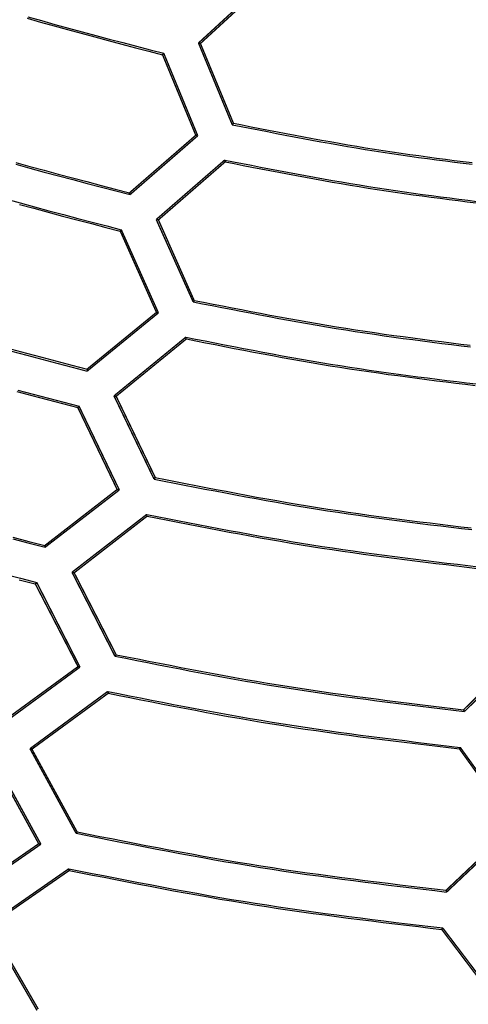
# Model space of a CAD drawing. Extents: x 56457 to 92424, y 96385 to 117475.
# Drawn here: x 61613 to 62023, y 105796 to 106697 of the extents above; entities that cross this region are included whole.
import ezdxf

# ---------------------------------------------------------------- set-up
doc = ezdxf.new("R2010")
doc.units = 0
doc.header["$MEASUREMENT"] = 0
doc.layers.add('LIVELLO_2', color=7, linetype='ByLayer')

msp = doc.modelspace()

# ---------------------------------------------------------------- linework, layer by layer
at = {"layer": 'LIVELLO_2', "color": 7, "linetype": 'Continuous', "const_width": 1.27}
for points in [[(61836.45085, 106730.95618), (61776.43963, 106675.83476)], [(61778.21774, 106675.39024), (61836.89538, 106729.17807)], [(61776.43963, 106675.83476), (61807.3343, 106601.043)], [(61778.21774, 106675.39024), (61776.43963, 106675.83476)], [(61808.44562, 106602.37658), (61778.21774, 106675.39024)], [(61743.54459, 106665.05497), (61743.54459, 106665.1661), (61743.76686, 106665.27723), (61743.98912, 106665.4995), (61743.98912, 106665.61063), (61743.98912, 106665.72176), (61744.21138, 106665.94403), (61744.43365, 106665.94403), (61744.43365, 106666.05516), (61744.43365, 106666.16629), (61744.65591, 106666.38855)], [(61743.54459, 106665.05497), (61773.99473, 106591.37453)], [(61775.77284, 106590.93), (61744.65591, 106666.38855)], [(61808.44562, 106602.37658), (61808.44562, 106602.26545), (61808.22335, 106602.15432), (61808.00109, 106601.93206), (61808.00109, 106601.82092), (61807.77882, 106601.59866), (61807.55656, 106601.48753), (61807.55656, 106601.3764), (61807.55656, 106601.15413), (61807.3343, 106601.043)], [(61773.99473, 106591.37453), (61713.31672, 106538.69801)], [(61713.76125, 106537.03103), (61775.77284, 106590.93)], [(61773.99473, 106591.37453), (61775.77284, 106590.93)], [(61800.44412, 106568.70362), (61737.76573, 106514.249)], [(61800.88865, 106567.03664), (61800.88865, 106567.25891), (61800.88865, 106567.48117), (61800.88865, 106567.70343), (61800.88865, 106567.9257), (61800.88865, 106568.03683), (61800.66638, 106568.25909), (61800.66638, 106568.37023), (61800.66638, 106568.48136), (61800.44412, 106568.70362)], [(61739.76611, 106513.9156), (61800.88865, 106567.03664)], [(61713.31672, 106538.69801), (61713.31672, 106538.58688), (61713.31672, 106538.36462), (61713.31672, 106538.25348), (61713.31672, 106538.03122), (61713.31672, 106537.80896), (61713.53898, 106537.69782), (61713.53898, 106537.58669), (61713.53898, 106537.36443), (61713.76125, 106537.2533), (61713.76125, 106537.03103)], [(61737.76573, 106514.249), (61771.54983, 106438.90157)], [(61739.76611, 106513.9156), (61737.76573, 106514.249)], [(61772.43888, 106440.23516), (61739.76611, 106513.9156)], [(61704.87069, 106503.58033), (61704.87069, 106503.69147), (61704.87069, 106503.91373), (61705.09296, 106504.02486), (61705.31522, 106504.13599), (61705.31522, 106504.24712), (61705.31522, 106504.35826), (61705.53749, 106504.46939), (61705.75975, 106504.58052), (61705.75975, 106504.80278), (61705.75975, 106504.91392)], [(61739.76611, 106428.78857), (61705.75975, 106504.91392)], [(61704.87069, 106503.58033), (61737.988, 106429.2331)], [(61772.43888, 106440.23516), (61772.43888, 106440.01289), (61772.43888, 106439.90176), (61772.21662, 106439.6795), (61771.99436, 106439.56836), (61771.99436, 106439.45723), (61771.99436, 106439.23497), (61771.77209, 106439.12384), (61771.54983, 106439.12384), (61771.54983, 106438.90157)], [(61737.988, 106429.2331), (61674.42056, 106377.22337)], [(61674.64282, 106375.5564), (61739.76611, 106428.78857)], [(61737.988, 106429.2331), (61739.76611, 106428.78857)], [(61764.88191, 106406.56219), (61699.09184, 106352.77436)], [(61765.32644, 106404.89522), (61765.10418, 106405.00635), (61765.10418, 106405.22861), (61765.10418, 106405.45087), (61765.10418, 106405.56201), (61765.10418, 106405.78427), (61764.88191, 106405.78427), (61764.88191, 106406.00653), (61764.88191, 106406.2288), (61764.88191, 106406.33993), (61764.88191, 106406.56219)], [(61701.09221, 106352.44096), (61765.32644, 106404.89522)], [(61674.42056, 106377.22337), (61674.64282, 106377.00111), (61674.64282, 106376.88998), (61674.64282, 106376.77885), (61674.64282, 106376.55658), (61674.64282, 106376.44545), (61674.64282, 106376.22319), (61674.64282, 106376.00092), (61674.64282, 106375.88979), (61674.64282, 106375.77866), (61674.64282, 106375.5564)], [(61699.09184, 106352.77436), (61735.76536, 106276.64901)], [(61701.09221, 106352.44096), (61699.09184, 106352.77436)], [(61736.87668, 106278.09373), (61701.09221, 106352.44096)], [(61667.08585, 106343.32815), (61666.86359, 106343.21702), (61666.64132, 106342.99475), (61666.64132, 106342.88362), (61666.64132, 106342.77249), (61666.41906, 106342.55022), (61666.1968, 106342.43909), (61666.1968, 106342.21683), (61665.97453, 106342.1057)], [(61703.98164, 106266.64714), (61667.08585, 106343.32815)], [(61665.97453, 106342.1057), (61701.98127, 106267.09167)], [(61736.87668, 106278.09373), (61736.87668, 106277.9826), (61736.65441, 106277.76033), (61736.43215, 106277.6492), (61736.43215, 106277.53807), (61736.43215, 106277.42694), (61736.20989, 106277.31581), (61736.20989, 106277.09354), (61735.98762, 106276.98241), (61735.98762, 106276.87128), (61735.76536, 106276.64901)], [(61701.98127, 106267.09167), (61635.74666, 106215.74874)], [(61635.96892, 106214.19289), (61703.98164, 106266.64714)], [(61701.98127, 106267.09167), (61703.98164, 106266.64714)], [(61729.09745, 106244.30963), (61660.6402, 106191.29972)], [(61729.54197, 106242.75379), (61729.31971, 106242.86492), (61729.31971, 106243.08718), (61729.31971, 106243.19831), (61729.31971, 106243.30945), (61729.31971, 106243.53171), (61729.31971, 106243.64284), (61729.31971, 106243.86511), (61729.31971, 106243.97624), (61729.09745, 106244.08737), (61729.09745, 106244.30963)], [(61662.64058, 106190.85519), (61729.54197, 106242.75379)], [(61635.96892, 106214.19289), (61635.96892, 106214.41516), (61635.96892, 106214.52629), (61635.96892, 106214.74855), (61635.96892, 106214.97081), (61635.96892, 106215.08195), (61635.96892, 106215.19308), (61635.74666, 106215.41534), (61635.74666, 106215.63761), (61635.74666, 106215.74874)], [(61660.6402, 106191.29972), (61699.98089, 106114.50759)], [(61662.64058, 106190.85519), (61660.6402, 106191.29972)], [(61701.09221, 106115.84117), (61662.64058, 106190.85519)], [(61627.07837, 106180.63106), (61627.5229, 106180.85332), (61627.5229, 106181.07559), (61627.74516, 106181.18672), (61627.74516, 106181.29785), (61627.96743, 106181.40898), (61627.96743, 106181.63125), (61627.96743, 106181.74238), (61628.18969, 106181.74238), (61628.41195, 106181.96464)], [(61666.1968, 106104.95024), (61627.07837, 106180.63106)], [(61667.97491, 106104.50572), (61628.41195, 106181.96464)], [(62079.1629, 106124.84285), (62019.15168, 106065.49842)], [(62020.04073, 106063.94258), (62081.16327, 106124.73172)], [(61701.09221, 106115.84117), (61700.86995, 106115.73004), (61700.86995, 106115.61891), (61700.86995, 106115.50777), (61700.86995, 106115.39664), (61700.64768, 106115.17438), (61700.42542, 106115.06325), (61700.42542, 106114.84098), (61700.20315, 106114.84098), (61699.98089, 106114.72985), (61699.98089, 106114.50759)], [(61666.1968, 106104.95024), (61596.8505, 106054.2741)], [(61597.29502, 106052.60712), (61667.97491, 106104.50572)], [(61666.1968, 106104.95024), (61667.97491, 106104.50572)], [(61693.31298, 106082.16821), (61622.18857, 106029.82509)], [(61693.75751, 106080.50123), (61693.75751, 106080.61236), (61693.75751, 106080.83462), (61693.75751, 106081.05689), (61693.75751, 106081.16802), (61693.75751, 106081.39028), (61693.75751, 106081.61255), (61693.53524, 106081.83481), (61693.53524, 106081.94594), (61693.31298, 106082.16821)], [(61623.96668, 106029.38056), (61693.75751, 106080.50123)], [(62019.15168, 106065.49842), (62019.37394, 106065.27616), (62019.37394, 106065.16503), (62019.59621, 106065.05389), (62019.59621, 106064.83163), (62019.59621, 106064.7205), (62019.59621, 106064.49824), (62019.59621, 106064.27597), (62019.81847, 106064.16484), (62019.81847, 106064.05371), (62020.04073, 106063.94258)], [(61622.18857, 106029.82509), (61664.41869, 105952.36616)], [(61623.96668, 106029.38056), (61622.18857, 106029.82509)], [(61665.30774, 105953.69974), (61623.96668, 106029.38056)], [(62015.3732, 106029.60282), (62015.3732, 106029.82509), (62015.59546, 106029.93622), (62015.59546, 106030.15848), (62015.59546, 106030.26961), (62015.81772, 106030.49188), (62016.03999, 106030.60301), (62016.03999, 106030.82527), (62016.03999, 106031.04754)], [(62015.3732, 106029.60282), (62065.82707, 105959.4786)], [(62067.82745, 105959.25634), (62016.03999, 106031.04754)], [(61588.40447, 106019.15642), (61630.19006, 105942.80882)], [(61632.19044, 105942.36429), (61589.51579, 106020.49001)], [(62065.82707, 105959.4786), (62003.14869, 105900.2453)], [(62003.59321, 105898.57832), (62067.82745, 105959.25634)], [(61665.30774, 105953.69974), (61665.30774, 105953.58861), (61665.30774, 105953.36635), (61665.08548, 105953.25521), (61664.86321, 105953.14408), (61664.86321, 105953.03295), (61664.86321, 105952.92182), (61664.86321, 105952.81069), (61664.64095, 105952.58842), (61664.41869, 105952.47729), (61664.41869, 105952.36616)], [(61630.19006, 105942.80882), (61558.1766, 105892.79947)], [(61558.39886, 105891.13249), (61632.19044, 105942.36429)], [(61630.19006, 105942.80882), (61632.19044, 105942.36429)], [(61657.75077, 105919.91565), (61583.51467, 105868.23932)], [(61658.1953, 105918.3598), (61658.1953, 105918.47093), (61658.1953, 105918.6932), (61658.1953, 105918.80433), (61657.97304, 105918.91546), (61657.97304, 105919.13772), (61657.97304, 105919.35999), (61657.75077, 105919.47112), (61657.75077, 105919.69338), (61657.75077, 105919.91565)], [(61585.51504, 105867.90592), (61658.1953, 105918.3598)], [(62003.14869, 105900.2453), (62003.14869, 105900.02304), (62003.14869, 105899.80077), (62003.37095, 105899.80077), (62003.37095, 105899.57851), (62003.59321, 105899.46738), (62003.59321, 105899.24511), (62003.59321, 105899.02285), (62003.59321, 105898.91172), (62003.59321, 105898.80059), (62003.59321, 105898.57832)], [(61583.51467, 105868.23932), (61628.63422, 105790.22473)], [(61629.74554, 105791.44718), (61585.51504, 105867.90592)], [(61999.14794, 105864.3497), (61999.14794, 105864.46083), (61999.14794, 105864.57197), (61999.3702, 105864.6831), (61999.59247, 105864.90536), (61999.59247, 105865.01649), (61999.59247, 105865.23876), (61999.59247, 105865.34989), (61999.81473, 105865.46102), (62000.03699, 105865.57215), (62000.03699, 105865.68328)], [(62054.71388, 105793.66982), (62000.03699, 105865.68328)], [(61999.14794, 105864.3497), (62052.49125, 105793.89208)]]:
    msp.add_lwpolyline(points, dxfattribs=at)
at = {"layer": 'LIVELLO_2', "color": 7, "linetype": 'Continuous'}
for points in [[(61619.62521, 106698.42143), (61631.9654, 106694.92546), (61644.32194, 106691.47981), (61656.69299, 106688.07887), (61669.07676, 106684.71707), (61681.47142, 106681.38881), (61693.87516, 106678.0885), (61706.28617, 106674.81055), (61718.70261, 106671.54937), (61731.1227, 106668.29938), (61743.54459, 106665.05497)], [(61620.30602, 106699.85168), (61632.68889, 106696.3449), (61645.08822, 106692.8888), (61657.50218, 106689.47774), (61669.92894, 106686.10609), (61682.36667, 106682.76822), (61694.81355, 106679.4585), (61707.26774, 106676.17131), (61719.72741, 106672.90101), (61732.19075, 106669.64196), (61744.65591, 106666.38855)], [(61807.3343, 106601.043), (61815.43356, 106599.45043), (61823.5332, 106597.86024), (61831.63358, 106596.2748), (61839.7351, 106594.69651), (61847.83813, 106593.12773), (61855.94303, 106591.57084), (61864.05019, 106590.02823), (61872.15999, 106588.50227), (61880.27279, 106586.99534), (61888.38898, 106585.50983), (61896.50893, 106584.0481), (61904.63303, 106582.61254), (61912.76163, 106581.20553), (61920.89513, 106579.82945), (61929.03389, 106578.48667), (61937.1783, 106577.17958), (61945.3286, 106575.90976), (61953.48454, 106574.67564), (61961.64576, 106573.47483), (61969.81186, 106572.30495), (61977.98248, 106571.16362), (61986.15724, 106570.04847), (61994.33576, 106568.95712), (62002.51767, 106567.88718), (62010.70259, 106566.83627), (62018.89015, 106565.80202), (62027.07996, 106564.78205)], [(61808.44562, 106602.37658), (61816.49743, 106600.79857), (61824.54961, 106599.22287), (61832.60253, 106597.65181), (61840.65655, 106596.08771), (61848.71204, 106594.53289), (61856.76936, 106592.98967), (61864.82888, 106591.46036), (61872.89098, 106589.9473), (61880.95601, 106588.45278), (61889.02434, 106586.97915), (61897.09634, 106585.52871), (61905.17238, 106584.10379), (61913.25283, 106582.70671), (61921.33804, 106581.33977), (61929.4284, 106580.00532), (61937.52426, 106578.70566), (61945.62587, 106577.44234), (61953.73299, 106576.21381), (61961.84525, 106575.01776), (61969.96227, 106573.85187), (61978.0837, 106572.71381), (61986.20917, 106571.60127), (61994.33831, 106570.51192), (62002.47076, 106569.44345), (62010.60614, 106568.39354), (62018.74409, 106567.35987), (62026.88424, 106566.34011)], [(61800.44412, 106568.70362), (61808.64782, 106567.09278), (61816.8519, 106565.48429), (61825.05672, 106563.88052), (61833.26267, 106562.28381), (61841.47011, 106560.69654), (61849.67942, 106559.12105), (61857.89098, 106557.5597), (61866.10515, 106556.01485), (61874.32231, 106554.48886), (61882.54284, 106552.98408), (61890.76711, 106551.50287), (61898.99549, 106550.04759), (61907.22835, 106548.62059), (61915.46608, 106547.22423), (61923.70904, 106545.86087), (61931.95762, 106544.53286), (61940.21205, 106543.24183), (61948.47211, 106541.98625), (61956.73742, 106540.76375), (61965.0076, 106539.57198), (61973.28229, 106538.40857), (61981.56109, 106537.27116), (61989.84365, 106536.15737), (61998.12958, 106535.06486), (62006.4185, 106533.99126), (62014.71006, 106532.9342), (62023.00386, 106531.89132), (62031.29954, 106530.86025)], [(61609.10941, 106566.41378), (61622.10178, 106562.84604), (61635.10757, 106559.3196), (61648.12486, 106555.82857), (61661.15173, 106552.36705), (61674.18627, 106548.92914), (61687.22656, 106545.50893), (61700.27068, 106542.10052), (61713.31672, 106538.69801)], [(61609.15592, 106564.8599), (61622.19788, 106561.27753), (61635.25332, 106557.73667), (61648.32031, 106554.23138), (61661.39694, 106550.75573), (61674.48128, 106547.3038), (61687.57139, 106543.86967), (61700.66535, 106540.44738), (61713.76125, 106537.03103)], [(61800.88865, 106567.03664), (61809.05081, 106565.43619), (61817.21335, 106563.83809), (61825.37663, 106562.24471), (61833.54103, 106560.65839), (61841.70692, 106559.08151), (61849.87468, 106557.51641), (61858.04467, 106555.96546), (61866.21727, 106554.43101), (61874.39286, 106552.91541), (61882.5718, 106551.42103), (61890.75447, 106549.95022), (61898.94124, 106548.50534), (61907.13249, 106547.08875), (61915.32858, 106545.7028), (61923.52989, 106544.34986), (61931.7368, 106543.03227), (61939.94955, 106541.75166), (61948.16791, 106540.5065), (61956.39151, 106539.29443), (61964.61996, 106538.11309), (61972.85291, 106536.96011), (61981.08996, 106535.83314), (61989.33075, 106534.72979), (61997.57491, 106533.64772), (62005.82206, 106532.58456), (62014.07182, 106531.53794), (62022.32383, 106530.5055), (62030.57771, 106529.48488)], [(61599.9178, 106533.0861), (61613.11405, 106529.45989), (61626.3239, 106525.87556), (61639.5454, 106522.32712), (61652.77661, 106518.80859), (61666.0156, 106515.31399), (61679.26041, 106511.83733), (61692.50911, 106508.37263), (61705.75975, 106504.91392)], [(61612.46851, 106528.05648), (61625.64359, 106524.48224), (61638.83032, 106520.94383), (61652.02675, 106517.4353), (61665.23095, 106513.95065), (61678.44096, 106510.48392), (61691.65486, 106507.02914), (61704.87069, 106503.58033)], [(61771.54983, 106438.90157), (61780.26295, 106437.1817), (61788.97647, 106435.46441), (61797.69082, 106433.75229), (61806.4064, 106432.04793), (61815.12362, 106430.35392), (61823.84288, 106428.67284), (61832.56461, 106427.00728), (61841.2892, 106425.35983), (61850.01708, 106423.73306), (61858.74864, 106422.12957), (61867.4843, 106420.55195), (61876.22447, 106419.00278), (61884.96956, 106417.48465), (61893.71997, 106416.00014), (61902.47613, 106414.55184), (61911.23843, 106413.14234), (61920.00716, 106411.77337), (61928.78204, 106410.44324), (61937.56266, 106409.14934), (61946.34861, 106407.8891), (61955.13949, 106406.65992), (61963.93488, 106405.45922), (61972.73437, 106404.2844), (61981.53756, 106403.13288), (61990.34403, 106402.00207), (61999.15336, 106400.88938), (62007.96516, 106399.79223), (62016.77901, 106398.70801), (62025.5945, 106397.63415)], [(61772.43888, 106440.23516), (61781.11154, 106438.52983), (61789.7846, 106436.82702), (61798.45846, 106435.12927), (61807.13353, 106433.43911), (61815.81019, 106431.75905), (61824.48886, 106430.09162), (61833.16992, 106428.43936), (61841.85379, 106426.80479), (61850.54087, 106425.19044), (61859.23155, 106423.59883), (61867.92623, 106422.03249), (61876.62531, 106420.49396), (61885.3292, 106418.98574), (61894.0383, 106417.51039), (61902.753, 106416.07041), (61911.4737, 106414.66834), (61920.20068, 106413.30587), (61928.93367, 106411.98134), (61937.67227, 106410.69221), (61946.41608, 106409.43595), (61955.16469, 106408.21005), (61963.91772, 106407.01196), (61972.67475, 106405.83915), (61981.43538, 106404.68911), (61990.19922, 106403.5593), (61998.96586, 106402.44719), (62007.73491, 106401.35026), (62016.50597, 106400.26596), (62025.27862, 106399.19179)], [(61764.88191, 106406.56219), (61773.6916, 106404.82116), (61782.5017, 106403.08275), (61791.31263, 106401.34957), (61800.12481, 106399.62424), (61808.93864, 106397.90937), (61817.75455, 106396.20758), (61826.57296, 106394.52149), (61835.39427, 106392.85371), (61844.21889, 106391.20686), (61853.04726, 106389.58355), (61861.87978, 106387.9864), (61870.71686, 106386.41802), (61879.55892, 106384.88104), (61888.40639, 106383.37807), (61897.25966, 106381.91172), (61906.11916, 106380.48461), (61914.98516, 106379.0985), (61923.8574, 106377.75167), (61932.73546, 106376.4415), (61941.61892, 106375.16537), (61950.50736, 106373.92066), (61959.40038, 106372.70475), (61968.29755, 106371.51502), (61977.19846, 106370.34887), (61986.10269, 106369.20366), (61995.00983, 106368.07678), (62003.91947, 106366.96561), (62012.83118, 106365.86753), (62021.74456, 106364.77993), (62030.65918, 106363.70018)], [(61765.32644, 106404.89522), (61774.09519, 106403.16838), (61782.86436, 106401.44413), (61791.63434, 106399.72506), (61800.40554, 106398.01374), (61809.17839, 106396.31277), (61817.95328, 106394.62474), (61826.73063, 106392.95222), (61835.51084, 106391.29781), (61844.29433, 106389.66409), (61853.0815, 106388.05365), (61861.87277, 106386.46908), (61870.66854, 106384.91295), (61879.46922, 106383.38787), (61888.27522, 106381.89641), (61897.08695, 106380.44117), (61905.90482, 106379.02472), (61914.72911, 106377.64881), (61923.55955, 106376.31173), (61932.39571, 106375.0109), (61941.23721, 106373.74371), (61950.08362, 106372.5076), (61958.93454, 106371.29995), (61967.78955, 106370.1182), (61976.64825, 106368.95974), (61985.51023, 106367.822), (61994.37508, 106366.70237), (62003.24239, 106365.59828), (62012.11174, 106364.50713), (62020.98273, 106363.42634), (62029.85495, 106362.35331)], [(61605.30826, 106395.42229), (61619.11858, 106391.74516), (61632.937, 106388.09293), (61646.76148, 106384.45937), (61660.59001, 106380.83826), (61674.42056, 106377.22337)], [(61605.31445, 106393.80114), (61619.16791, 106390.11461), (61633.02951, 106386.45313), (61646.89722, 106382.81044), (61660.769, 106379.18029), (61674.64282, 106375.5564)], [(61610.00904, 106356.77711), (61623.99316, 106353.08697), (61637.9835, 106349.41593), (61651.97798, 106345.75763), (61665.97453, 106342.1057)], [(61610.96096, 106358.07768), (61624.98498, 106354.36817), (61639.01518, 106350.67762), (61653.04949, 106346.99972), (61667.08585, 106343.32815)], [(61735.76536, 106276.64901), (61745.09299, 106274.81127), (61754.42105, 106272.97629), (61763.74999, 106271.14687), (61773.08025, 106269.32578), (61782.41226, 106267.51579), (61791.74646, 106265.71967), (61801.0833, 106263.94021), (61810.42321, 106262.18018), (61819.76662, 106260.44235), (61829.11399, 106258.72951), (61838.46574, 106257.04441), (61847.82231, 106255.38985), (61857.18415, 106253.7686), (61866.55169, 106252.18342), (61875.92537, 106250.63711), (61885.30563, 106249.13243), (61894.69276, 106247.67123), (61904.08647, 106246.25168), (61913.48632, 106244.87099), (61922.89188, 106243.52639), (61932.3027, 106242.21511), (61941.71835, 106240.93436), (61951.13839, 106239.68138), (61960.56237, 106238.45338), (61969.98986, 106237.24758), (61979.42042, 106236.06122), (61988.85362, 106234.89152), (61998.28901, 106233.7357), (62007.72615, 106232.59098), (62017.16461, 106231.45459), (62026.60395, 106230.32376)], [(61736.87668, 106278.09373), (61746.14854, 106276.25949), (61755.42085, 106274.42802), (61764.69403, 106272.60211), (61773.96853, 106270.78452), (61783.2448, 106268.97803), (61792.52326, 106267.18542), (61801.80437, 106265.40946), (61811.08856, 106263.65292), (61820.37626, 106261.91859), (61829.66793, 106260.20924), (61838.96401, 106258.52764), (61848.26492, 106256.87656), (61857.57111, 106255.25879), (61866.88303, 106253.6771), (61876.20111, 106252.13426), (61885.52579, 106250.63305), (61894.85737, 106249.17532), (61904.19555, 106247.75923), (61913.53989, 106246.38201), (61922.88996, 106245.04087), (61932.24531, 106243.73304), (61941.6055, 106242.45575), (61950.9701, 106241.20621), (61960.33866, 106239.98166), (61969.71074, 106238.77932), (61979.0859, 106237.59641), (61988.4637, 106236.43015), (61997.84371, 106235.27777), (62007.22547, 106234.1365), (62016.60856, 106233.00356), (62025.99253, 106231.87616)], [(61729.09745, 106244.30963), (61738.52203, 106242.45327), (61747.94706, 106240.59969), (61757.37297, 106238.75168), (61766.80021, 106236.91203), (61776.2292, 106235.08353), (61785.66041, 106233.26896), (61795.09425, 106231.4711), (61804.53119, 106229.69275), (61813.97165, 106227.93669), (61823.41608, 106226.20571), (61832.86492, 106224.5026), (61842.31861, 106222.83013), (61851.77759, 106221.1911), (61861.24231, 106219.58829), (61870.71319, 106218.02449), (61880.19069, 106216.50248), (61889.6751, 106215.02411), (61899.16612, 106213.5875), (61908.6633, 106212.18986), (61918.16621, 106210.82842), (61927.67441, 106209.50038), (61937.18745, 106208.20297), (61946.7049, 106206.93339), (61956.22631, 106205.68888), (61965.75125, 106204.46663), (61975.27928, 106203.26387), (61984.80994, 106202.07782), (61994.34281, 106200.90568), (62003.87744, 106199.74468), (62013.4134, 106198.59203), (62022.95023, 106197.44495), (62032.48751, 106196.30066)], [(61729.54197, 106242.75379), (61738.92438, 106240.89838), (61748.30722, 106239.04578), (61757.69096, 106237.19878), (61767.07603, 106235.36021), (61776.46288, 106233.53285), (61785.85195, 106231.71951), (61795.2437, 106229.92301), (61804.63855, 106228.14614), (61814.03697, 106226.39171), (61823.43938, 106224.66252), (61832.84625, 106222.96138), (61842.25801, 106221.2911), (61851.6751, 106219.65448), (61861.09798, 106218.05432), (61870.52708, 106216.49342), (61879.96285, 106214.97461), (61889.4056, 106213.49974), (61898.85502, 106212.06696), (61908.31066, 106210.67346), (61917.77209, 106209.31644), (61927.23886, 106207.99309), (61936.71053, 106206.7006), (61946.18664, 106205.43617), (61955.66676, 106204.19699), (61965.15043, 106202.98026), (61974.63722, 106201.78316), (61984.12668, 106200.60291), (61993.61837, 106199.43668), (62003.11183, 106198.28167), (62012.60663, 106197.13509), (62022.10232, 106195.99411), (62031.59845, 106194.85594)], [(61606.51156, 106223.37987), (61621.12803, 106219.56099), (61635.74666, 106215.74874)], [(61606.63449, 106221.84468), (61621.30063, 106218.01545), (61635.96892, 106214.19289)], [(61598.75197, 106189.70212), (61613.58087, 106185.83002), (61628.41195, 106181.96464)], [(61612.29255, 106184.49755), (61627.07837, 106180.63106)], [(61699.98089, 106114.50759), (61709.9217, 106112.54091), (61719.86298, 106110.57727), (61729.80522, 106108.61967), (61739.74889, 106106.67114), (61749.69447, 106104.7347), (61759.64244, 106102.81339), (61769.59328, 106100.91022), (61779.54746, 106099.02821), (61789.50546, 106097.17039), (61799.46777, 106095.33979), (61809.43485, 106093.53943), (61819.40718, 106091.77232), (61829.38525, 106090.04151), (61839.36953, 106088.35), (61849.36049, 106086.70082), (61859.35862, 106085.097), (61869.36424, 106083.54055), (61879.37702, 106082.02945), (61889.39649, 106080.56067), (61899.42216, 106079.1312), (61909.45357, 106077.738), (61919.49023, 106076.37806), (61929.53167, 106075.04835), (61939.57741, 106073.74585), (61949.62696, 106072.46753), (61959.67986, 106071.21038), (61969.73563, 106069.97136), (61979.79379, 106068.74747), (61989.85385, 106067.53566), (61999.91535, 106066.33293), (62009.9778, 106065.13624), (62020.04073, 106063.94258)], [(61701.09221, 106115.84117), (61710.9718, 106113.89033), (61720.85186, 106111.94245), (61730.73285, 106110.00047), (61740.61525, 106108.06736), (61750.49951, 106106.14605), (61760.38612, 106104.23952), (61770.27552, 106102.3507), (61780.1682, 106100.48256), (61790.06462, 106098.63805), (61799.96525, 106096.82011), (61809.87055, 106095.03171), (61819.78099, 106093.2758), (61829.69704, 106091.55532), (61839.61917, 106089.87324), (61849.54784, 106088.23251), (61859.48352, 106086.63608), (61869.42653, 106085.08593), (61879.37655, 106083.58011), (61889.33313, 106082.11567), (61899.29578, 106080.68965), (61909.26405, 106079.2991), (61919.23746, 106077.94105), (61929.21555, 106076.61256), (61939.19785, 106075.31067), (61949.1839, 106074.03242), (61959.17321, 106072.77485), (61969.16534, 106071.53502), (61979.1598, 106070.30997), (61989.15613, 106069.09674), (61999.15387, 106067.89238), (62009.15254, 106066.69392), (62019.15168, 106065.49842)], [(61693.31298, 106082.16821), (61703.33718, 106080.18547), (61713.36186, 106078.20574), (61723.3875, 106076.23203), (61733.41456, 106074.26737), (61743.44354, 106072.31475), (61753.4749, 106070.3772), (61763.50912, 106068.45773), (61773.54669, 106066.55934), (61783.58807, 106064.68505), (61793.63375, 106062.83788), (61803.68419, 106061.02083), (61813.73989, 106059.23692), (61823.80131, 106057.48916), (61833.86894, 106055.78057), (61843.94325, 106054.11415), (61854.02471, 106052.49292), (61864.11365, 106050.91891), (61874.20976, 106049.39013), (61884.31255, 106047.90356), (61894.42155, 106046.45618), (61904.53629, 106045.04499), (61914.65627, 106043.66696), (61924.78103, 106042.31909), (61934.91009, 106040.99835), (61945.04297, 106039.70173), (61955.17919, 106038.42622), (61965.31828, 106037.1688), (61975.45976, 106035.92646), (61985.60314, 106034.69617), (61995.74796, 106033.47494), (62005.89374, 106032.25973), (62016.03999, 106031.04754)], [(61693.75751, 106080.50123), (61703.74683, 106078.52415), (61713.73663, 106076.5501), (61723.72739, 106074.5821), (61733.71958, 106072.62317), (61743.71369, 106070.67633), (61753.71019, 106068.74461), (61763.70956, 106066.83104), (61773.71228, 106064.93862), (61783.71883, 106063.0704), (61793.72969, 106061.22939), (61803.74533, 106059.41862), (61813.76624, 106057.6411), (61823.79288, 106055.89987), (61833.82575, 106054.19795), (61843.86532, 106052.53835), (61853.91206, 106050.92412), (61863.96631, 106049.35724), (61874.02772, 106047.83572), (61884.09584, 106046.35652), (61894.17018, 106044.91661), (61904.25025, 106043.51299), (61914.33559, 106042.14262), (61924.42572, 106040.80248), (61934.52015, 106039.48955), (61944.61841, 106038.20081), (61954.72001, 106036.93322), (61964.82449, 106035.68378), (61974.93136, 106034.44945), (61985.04015, 106033.22721), (61995.15036, 106032.01404), (62005.26154, 106030.80692), (62015.3732, 106029.60282)], [(61664.41869, 105952.36616), (61674.95299, 105950.276), (61685.48779, 105948.18905), (61696.02362, 105946.1085), (61706.56096, 105944.03755), (61717.10034, 105941.97941), (61727.64225, 105939.93728), (61738.18721, 105937.91435), (61748.73573, 105935.91384), (61759.2883, 105933.93893), (61769.84545, 105931.99284), (61780.40767, 105930.07876), (61790.97548, 105928.1999), (61801.54937, 105926.35945), (61812.12987, 105924.56062), (61822.71748, 105922.80661), (61833.3127, 105921.10062), (61843.91587, 105919.44479), (61854.52667, 105917.837), (61865.14457, 105916.27404), (61875.76907, 105914.75271), (61886.39967, 105913.26982), (61897.03585, 105911.82214), (61907.67712, 105910.40649), (61918.32295, 105909.01966), (61928.97285, 105907.65846), (61939.6263, 105906.31966), (61950.2828, 105905.00008), (61960.94183, 105903.69652), (61971.6029, 105902.40576), (61982.26549, 105901.12461), (61992.9291, 105899.84987), (62003.59321, 105898.57832)], [(61665.30774, 105953.69974), (61675.80051, 105951.61998), (61686.29379, 105949.54342), (61696.78807, 105947.47327), (61707.28388, 105945.41271), (61717.78172, 105943.36497), (61728.28208, 105941.33323), (61738.78549, 105939.3207), (61749.29244, 105937.33059), (61759.80345, 105935.36609), (61770.31901, 105933.4304), (61780.83964, 105931.52672), (61791.36584, 105929.65827), (61801.89812, 105927.82823), (61812.43699, 105926.03981), (61822.98294, 105924.29622), (61833.5365, 105922.60065), (61844.09799, 105920.95524), (61854.66708, 105919.35788), (61865.24327, 105917.80534), (61875.82604, 105916.29444), (61886.4149, 105914.82198), (61897.00933, 105913.38474), (61907.60882, 105911.97952), (61918.21288, 105910.60313), (61928.82099, 105909.25235), (61939.43264, 105907.924), (61950.04734, 105906.61486), (61960.66457, 105905.32173), (61971.28382, 105904.04142), (61981.9046, 105902.77071), (61992.52639, 105901.5064), (62003.14869, 105900.2453)], [(61657.75077, 105919.91565), (61668.38196, 105917.80905), (61679.01365, 105915.70568), (61689.64637, 105913.60875), (61700.28062, 105911.52149), (61710.91691, 105909.44713), (61721.55575, 105907.38888), (61732.19766, 105905.34998), (61742.84315, 105903.33364), (61753.49272, 105901.34308), (61764.14689, 105899.38154), (61774.80617, 105897.45222), (61785.47106, 105895.55837), (61796.14209, 105893.7032), (61806.81975, 105891.88993), (61817.50457, 105890.12179), (61828.19705, 105888.40199), (61838.89752, 105886.73266), (61849.60565, 105885.1116), (61860.32091, 105883.5356), (61871.0428, 105882.00143), (61881.77081, 105880.50588), (61892.50444, 105879.04574), (61903.24316, 105877.61777), (61913.98647, 105876.21877), (61924.73386, 105874.84552), (61935.48482, 105873.49479), (61946.23884, 105872.16337), (61956.99541, 105870.84804), (61967.75402, 105869.54559), (61978.51416, 105868.25279), (61989.27532, 105866.96643), (62000.03699, 105865.68328)], [(61658.1953, 105918.3598), (61668.78422, 105916.25634), (61679.37366, 105914.15614), (61689.96412, 105912.06245), (61700.55614, 105909.97851), (61711.15021, 105907.90758), (61721.74686, 105905.85292), (61732.3466, 105903.81778), (61742.94995, 105901.80541), (61753.55743, 105899.81907), (61764.16954, 105897.862), (61774.78681, 105895.93747), (61785.40974, 105894.04872), (61796.03886, 105892.199), (61806.67468, 105890.39158), (61817.31772, 105888.62969), (61827.96849, 105886.91661), (61838.62732, 105885.25445), (61849.29387, 105883.64101), (61859.96763, 105882.07304), (61870.64808, 105880.5473), (61881.3347, 105879.06054), (61892.02699, 105877.60951), (61902.72441, 105876.19096), (61913.42648, 105874.80164), (61924.13265, 105873.4383), (61934.84243, 105872.09771), (61945.5553, 105870.7766), (61956.27074, 105869.47173), (61966.98824, 105868.17985), (61977.70728, 105866.89772), (61988.42735, 105865.62209), (61999.14794, 105864.3497)]]:
    msp.add_lwpolyline(points, dxfattribs=at)

doc.saveas('drawing.dxf')
